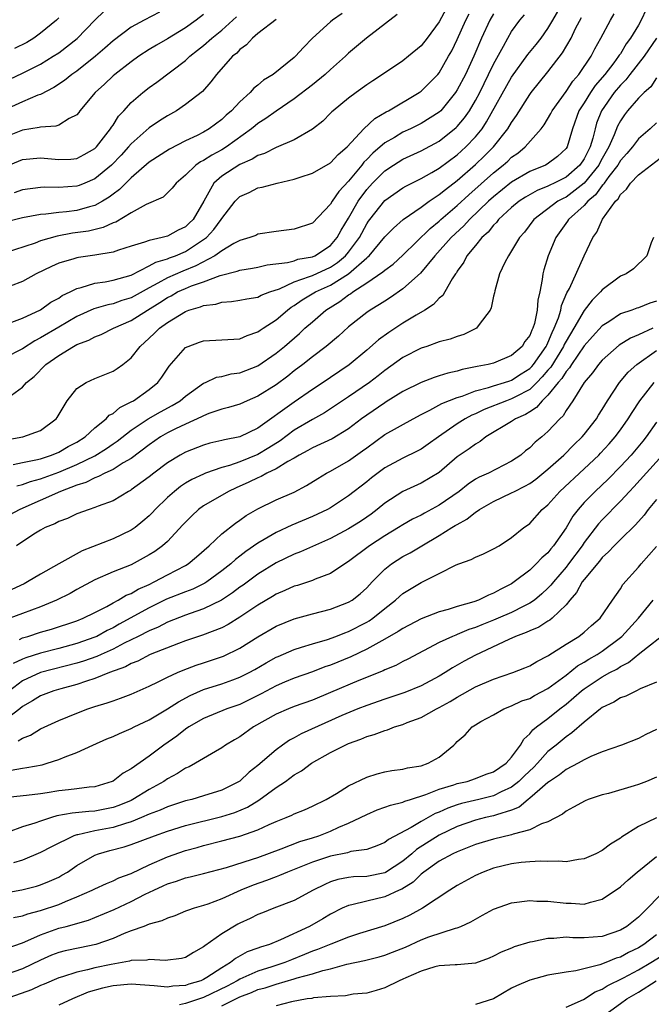
# Model space of a CAD drawing. Units: inches. Extents: x 2637000 to 2640000, y 1515000 to 1518000.
# Drawn here: x 2637777 to 2637846, y 1515108 to 1515217 of the extents above; entities that cross this region are included whole.
import ezdxf

# ---------------------------------------------------------------- set-up
doc = ezdxf.new("R2010")
doc.units = ezdxf.units.IN
doc.header["$MEASUREMENT"] = 0
doc.layers.add('LD26371515_2ft', color=93, linetype='Continuous')

msp = doc.modelspace()

# ---------------------------------------------------------------- linework, layer by layer
at = {"layer": 'LD26371515_2ft'}
for points, elevation in [([(2637775, 1515170.63), (2637777.05, 1515171), (2637779, 1515171.72), (2637780.71, 1515173), (2637780.84, 1515173.16), (2637781.92, 1515175), (2637783, 1515176.34), (2637784.02, 1515177), (2637785, 1515177.45), (2637786.11, 1515177.89), (2637787, 1515178.26), (2637787.46, 1515178.54), (2637788.08, 1515179), (2637789, 1515179.73), (2637789.99, 1515181), (2637791, 1515181.91), (2637791.56, 1515182.44), (2637792.11, 1515183), (2637793, 1515183.64), (2637795, 1515184.86), (2637795.37, 1515185), (2637796.65, 1515185.35), (2637797, 1515185.5), (2637798.34, 1515185.66), (2637799, 1515185.88), (2637800.07, 1515185.93), (2637801, 1515186.08), (2637801.76, 1515186.24), (2637803, 1515186.43), (2637803.36, 1515186.64), (2637804.29, 1515187), (2637805.36, 1515187.36), (2637807, 1515188.1), (2637808.69, 1515188.69), (2637809, 1515188.82), (2637811, 1515189.75), (2637811.76, 1515190.24), (2637812.66, 1515191), (2637813, 1515191.39), (2637814.19, 1515193), (2637815, 1515194.5), (2637815.2, 1515194.8), (2637815.35, 1515195), (2637817, 1515197.09), (2637819, 1515198.49), (2637819.32, 1515198.68), (2637821, 1515199.52), (2637822.18, 1515200.18), (2637823, 1515200.66), (2637825, 1515202.14), (2637825.95, 1515203), (2637827, 1515204.11), (2637827.73, 1515205), (2637828.24, 1515205.76), (2637831, 1515210.69), (2637832.8, 1515213.2), (2637833.7, 1515214.3), (2637834.25, 1515215), (2637835, 1515216.06), (2637835.56, 1515217), (2637837, 1515219.56)], 8870), ([(2637774.18, 1515209.82), (2637777, 1515211.15), (2637779, 1515212.15), (2637780.4, 1515213), (2637781, 1515213.39), (2637783.04, 1515214.96), (2637785, 1515216.97), (2637786.03, 1515217.97)], 8892), ([(2637845.83, 1515218.17), (2637845.31, 1515217), (2637845, 1515216.45), (2637844.12, 1515215), (2637843.64, 1515214.36), (2637843, 1515213.29), (2637842.88, 1515213.12), (2637842.81, 1515213), (2637842.27, 1515212.27), (2637841.3, 1515211), (2637840.23, 1515209.77), (2637839.69, 1515209), (2637839, 1515207.88), (2637838.43, 1515207), (2637837.71, 1515205), (2637837.11, 1515203), (2637837, 1515202.83), (2637836.06, 1515201.94), (2637834.91, 1515201.09), (2637834.74, 1515201), (2637833, 1515200.3), (2637831, 1515199.12), (2637829, 1515197.51), (2637828.44, 1515197), (2637826.36, 1515195), (2637825.71, 1515194.29), (2637824.33, 1515193), (2637822.52, 1515191), (2637820.92, 1515189.08), (2637819, 1515187.36), (2637817.61, 1515186.39), (2637817, 1515186), (2637816.4, 1515185.6), (2637815.39, 1515185), (2637815, 1515184.73), (2637813, 1515183.14), (2637811.87, 1515182.13), (2637810.52, 1515181), (2637809, 1515179.84), (2637807.95, 1515179), (2637807, 1515178.28), (2637806.29, 1515177.71), (2637805, 1515176.77), (2637803, 1515175.5), (2637801.81, 1515175), (2637801, 1515174.63), (2637799.75, 1515174.25), (2637799, 1515174.06), (2637797.58, 1515173.58), (2637797, 1515173.35), (2637796.78, 1515173.22), (2637795, 1515172.42), (2637793.89, 1515171.89), (2637793, 1515171.44), (2637792.24, 1515171), (2637791, 1515170.13), (2637789, 1515168.62), (2637788.13, 1515168.13), (2637787, 1515167.42), (2637786.08, 1515167), (2637785.38, 1515166.62), (2637785, 1515166.5), (2637784.01, 1515165.99), (2637783, 1515165.69), (2637781.2, 1515165), (2637776.72, 1515163), (2637775, 1515162.06)], 8864), ([(2637823.76, 1515218.24), (2637823, 1515216.8), (2637821.66, 1515215), (2637821, 1515214.15), (2637819.63, 1515213), (2637819, 1515212.51), (2637816.76, 1515211), (2637815.69, 1515210.31), (2637815, 1515209.84), (2637813.83, 1515209), (2637813, 1515208.38), (2637811.29, 1515207), (2637811.14, 1515206.86), (2637811, 1515206.71), (2637810.14, 1515205.86), (2637809, 1515204.96), (2637807, 1515203.8), (2637805, 1515202.95), (2637803.71, 1515202.29), (2637803, 1515202.07), (2637802.35, 1515201.65), (2637801, 1515201.07), (2637799, 1515199.77), (2637798.13, 1515199), (2637797.03, 1515197.03), (2637795.83, 1515195), (2637795.42, 1515194.58), (2637795, 1515194.18), (2637794.19, 1515193.81), (2637793, 1515193.15), (2637792.43, 1515193), (2637791, 1515192.69), (2637790.49, 1515192.49), (2637789, 1515192.06), (2637787.6, 1515191.6), (2637787, 1515191.39), (2637785, 1515191.06), (2637783.19, 1515190.81), (2637783, 1515190.78), (2637782.66, 1515190.66), (2637781, 1515190.16), (2637780.19, 1515189.81), (2637778.51, 1515189), (2637777, 1515188.16), (2637775.64, 1515187.64)], 8878), ([(2637792.14, 1515217.86), (2637790.43, 1515217), (2637789, 1515216.23), (2637787, 1515214.72), (2637786.1, 1515213.9), (2637785.06, 1515213), (2637783, 1515211.37), (2637782.46, 1515211), (2637781.66, 1515210.34), (2637780.46, 1515209.54), (2637779, 1515208.8), (2637778.7, 1515208.7), (2637777, 1515207.96), (2637775, 1515207.05)], 8890), ([(2637812.28, 1515217.72), (2637811.24, 1515217), (2637811, 1515216.79), (2637809.03, 1515215), (2637808.01, 1515213.99), (2637807.13, 1515213), (2637807, 1515212.88), (2637804.67, 1515211), (2637803.62, 1515210.38), (2637803, 1515209.83), (2637802.53, 1515209.47), (2637802.13, 1515209), (2637801, 1515207.99), (2637800.09, 1515207), (2637799.5, 1515206.5), (2637799, 1515206.02), (2637797.62, 1515205), (2637797, 1515204.64), (2637796.27, 1515204.27), (2637795, 1515203.67), (2637793.24, 1515202.76), (2637791, 1515201.32), (2637789, 1515199.59), (2637787.71, 1515198.29), (2637787, 1515197.79), (2637786.56, 1515197.44), (2637785.82, 1515197), (2637785, 1515196.55), (2637784.41, 1515196.41), (2637783, 1515196), (2637781.85, 1515195.85), (2637781, 1515195.77), (2637779.57, 1515195.57), (2637779, 1515195.54), (2637777, 1515195.18), (2637775, 1515194.65)], 8882), ([(2637829, 1515217.69), (2637828.58, 1515217), (2637827.66, 1515215), (2637826.81, 1515213), (2637825.89, 1515211), (2637825, 1515209.29), (2637824.81, 1515209), (2637823.17, 1515207), (2637823, 1515206.83), (2637821, 1515205.58), (2637819.83, 1515205), (2637819, 1515204.62), (2637818.05, 1515204.05), (2637817, 1515203.45), (2637815.68, 1515202.32), (2637815, 1515201.61), (2637814.69, 1515201.31), (2637814.46, 1515201), (2637813, 1515199.22), (2637811.91, 1515198.09), (2637811.19, 1515197), (2637811, 1515196.67), (2637809, 1515194.58), (2637807, 1515193.92), (2637805, 1515193.68), (2637803, 1515193.37), (2637802.76, 1515193.24), (2637802.11, 1515193), (2637801, 1515192.69), (2637800.35, 1515192.35), (2637799, 1515191.55), (2637798.25, 1515191), (2637796.13, 1515189.87), (2637794.69, 1515189.31), (2637793, 1515188.56), (2637791.96, 1515187.96), (2637791, 1515187.46), (2637789, 1515186.34), (2637787.96, 1515186.04), (2637787, 1515185.69), (2637786.42, 1515185.58), (2637784.87, 1515185.13), (2637783, 1515184.28), (2637781, 1515183.13), (2637779, 1515181.92), (2637778.38, 1515181.62), (2637777, 1515180.71), (2637775, 1515179.71)], 8874), ([(2637818.38, 1515217.62), (2637814.99, 1515215), (2637813, 1515213.33), (2637812.66, 1515213), (2637811, 1515211.54), (2637810.43, 1515211), (2637809, 1515209.86), (2637807, 1515208.3), (2637805, 1515206.96), (2637803.86, 1515206.14), (2637803, 1515205.6), (2637802.67, 1515205.33), (2637802.29, 1515205), (2637799.51, 1515203), (2637799, 1515202.69), (2637797.89, 1515202.11), (2637797, 1515201.52), (2637796.64, 1515201.36), (2637796.14, 1515201), (2637795, 1515199.87), (2637793.95, 1515199), (2637793.54, 1515198.46), (2637792.53, 1515197.47), (2637790.66, 1515196.66), (2637789, 1515195.73), (2637787.29, 1515194.71), (2637787, 1515194.61), (2637785.9, 1515194.1), (2637784.28, 1515193.72), (2637782.53, 1515193.47), (2637780.84, 1515193.16), (2637779, 1515192.63), (2637778.4, 1515192.4), (2637775, 1515191.29)], 8880), ([(2637797, 1515217.61), (2637796.18, 1515217), (2637795, 1515216.15), (2637793, 1515214.93), (2637791.78, 1515214.22), (2637791, 1515213.74), (2637789.86, 1515213), (2637789, 1515212.39), (2637787.2, 1515211), (2637787, 1515210.83), (2637786.07, 1515209.93), (2637785.02, 1515209), (2637783.35, 1515207), (2637783.21, 1515206.79), (2637783, 1515206.56), (2637782.14, 1515206.14), (2637781, 1515205.42), (2637780.7, 1515205.3), (2637779, 1515205.2), (2637778.85, 1515205.15), (2637777, 1515204.86), (2637775, 1515204.06)], 8888), ([(2637775, 1515175.02), (2637777, 1515176.49), (2637777.43, 1515177), (2637778.31, 1515177.69), (2637779.58, 1515179), (2637781, 1515180), (2637782.64, 1515181), (2637783, 1515181.19), (2637784.33, 1515181.67), (2637785, 1515182.04), (2637785.69, 1515182.31), (2637787.06, 1515183), (2637789, 1515183.84), (2637790.81, 1515185), (2637792.17, 1515185.83), (2637793, 1515186.39), (2637793.41, 1515186.59), (2637794.13, 1515187), (2637795, 1515187.39), (2637795.67, 1515187.67), (2637797, 1515188.12), (2637798.83, 1515188.83), (2637800.71, 1515189.29), (2637801, 1515189.42), (2637802.38, 1515189.62), (2637803, 1515189.74), (2637804.02, 1515189.98), (2637806.24, 1515190.24), (2637807, 1515190.45), (2637807.4, 1515190.6), (2637809, 1515190.88), (2637809.26, 1515191), (2637811, 1515192.14), (2637811.75, 1515193), (2637812.18, 1515193.82), (2637813, 1515195.13), (2637814.05, 1515197), (2637815, 1515198.3), (2637815.64, 1515199), (2637817, 1515200.36), (2637817.96, 1515201), (2637819, 1515201.66), (2637821, 1515202.57), (2637823, 1515203.63), (2637824.88, 1515205.13), (2637825, 1515205.25), (2637825.79, 1515206.21), (2637826.34, 1515207), (2637827, 1515208.12), (2637827.47, 1515209), (2637828.46, 1515211), (2637829, 1515212.13), (2637830.11, 1515214.11), (2637830.58, 1515215), (2637831, 1515215.72), (2637831.91, 1515217), (2637832.41, 1515217.59)], 8872), ([(2637775, 1515200.77), (2637777, 1515201.6), (2637779, 1515201.8), (2637781, 1515201.6), (2637782.34, 1515201.66), (2637783, 1515201.72), (2637783.83, 1515202.17), (2637785, 1515202.83), (2637785.17, 1515203), (2637786.72, 1515205), (2637786.82, 1515205.18), (2637787, 1515205.42), (2637787.61, 1515206.39), (2637788.19, 1515207), (2637789, 1515207.89), (2637790.27, 1515209), (2637791, 1515209.57), (2637791.84, 1515210.16), (2637795, 1515212.55), (2637795.48, 1515213), (2637796.34, 1515213.66), (2637797, 1515214.18), (2637797.91, 1515215), (2637799, 1515215.89), (2637800.63, 1515217.37)], 8886), ([(2637775.54, 1515183.54), (2637777, 1515184.09), (2637779, 1515185.04), (2637780.14, 1515185.86), (2637781, 1515186.32), (2637781.4, 1515186.6), (2637782.26, 1515187), (2637783, 1515187.39), (2637783.49, 1515187.49), (2637785, 1515187.97), (2637786.12, 1515188.12), (2637787, 1515188.29), (2637789, 1515188.87), (2637791, 1515189.87), (2637791.72, 1515190.28), (2637793, 1515190.66), (2637793.24, 1515190.76), (2637793.9, 1515191), (2637795, 1515191.47), (2637797, 1515192.77), (2637797.3, 1515193), (2637798.12, 1515193.88), (2637798.94, 1515195), (2637799, 1515195.12), (2637800.48, 1515197), (2637800.72, 1515197.28), (2637801, 1515197.52), (2637802.02, 1515197.98), (2637803, 1515198.47), (2637803.45, 1515198.55), (2637805.11, 1515199), (2637807, 1515199.43), (2637807.66, 1515199.66), (2637809, 1515200.1), (2637811, 1515201.24), (2637811.85, 1515202.15), (2637812.84, 1515203), (2637814.68, 1515205), (2637815.88, 1515206.12), (2637817.13, 1515206.87), (2637817.39, 1515207), (2637820.78, 1515209), (2637821, 1515209.16), (2637821.94, 1515210.06), (2637822.84, 1515211), (2637823, 1515211.19), (2637824.04, 1515213), (2637824.38, 1515213.62), (2637825, 1515214.87), (2637825.95, 1515217), (2637826.3, 1515217.7)], 8876), ([(2637775.96, 1515167.96), (2637777, 1515168.2), (2637778.47, 1515168.47), (2637779, 1515168.6), (2637780.21, 1515169), (2637781, 1515169.33), (2637782.06, 1515169.94), (2637783, 1515170.43), (2637783.93, 1515171), (2637785, 1515172), (2637786.24, 1515173), (2637786.59, 1515173.41), (2637787, 1515173.6), (2637787.74, 1515174.26), (2637789, 1515174.86), (2637789.25, 1515175), (2637791, 1515176.23), (2637791.96, 1515177), (2637792.4, 1515177.6), (2637793.2, 1515178.8), (2637795, 1515180.87), (2637795.28, 1515181), (2637796.54, 1515181.46), (2637797, 1515181.61), (2637799, 1515181.7), (2637801, 1515181.83), (2637801.81, 1515182.19), (2637803, 1515182.6), (2637803.23, 1515182.77), (2637803.57, 1515183), (2637805, 1515183.94), (2637806.24, 1515185), (2637806.67, 1515185.33), (2637807, 1515185.51), (2637807.88, 1515186.12), (2637809.35, 1515187), (2637811, 1515187.76), (2637812.99, 1515189.01), (2637815, 1515190.78), (2637815.13, 1515190.87), (2637815.26, 1515191), (2637817, 1515193.08), (2637817.95, 1515194.05), (2637819.02, 1515194.98), (2637821, 1515196.35), (2637821.89, 1515197), (2637823, 1515197.74), (2637823.68, 1515198.32), (2637825, 1515199.31), (2637827, 1515201.05), (2637827.99, 1515202.01), (2637828.98, 1515203), (2637830.58, 1515205), (2637831, 1515205.71), (2637831.54, 1515206.46), (2637833, 1515208.78), (2637833.16, 1515209), (2637835, 1515211.3), (2637836.63, 1515213.37), (2637837.55, 1515215), (2637838.06, 1515216.06), (2637838.71, 1515217.29)], 8868), ([(2637805, 1515217.06), (2637803, 1515215.51), (2637802.41, 1515215), (2637801.73, 1515214.27), (2637801, 1515213.74), (2637800.65, 1515213.35), (2637800.2, 1515213), (2637798.41, 1515211), (2637797.81, 1515210.19), (2637796.87, 1515209.13), (2637795, 1515207.68), (2637793.99, 1515207), (2637793, 1515206.45), (2637792.12, 1515205.88), (2637791, 1515205.1), (2637789, 1515203.35), (2637788.71, 1515203), (2637787.89, 1515202.11), (2637786.82, 1515201), (2637785, 1515199.47), (2637783.9, 1515199), (2637783.26, 1515198.74), (2637783, 1515198.66), (2637781, 1515198.52), (2637779.44, 1515198.56), (2637779, 1515198.54), (2637777, 1515198.26), (2637776.07, 1515197.93)], 8884), ([(2637781, 1515217.25), (2637780.76, 1515217), (2637779, 1515215.55), (2637778.25, 1515215), (2637777.47, 1515214.53), (2637776.14, 1515213.86)], 8894), ([(2637776.38, 1515165.62), (2637777, 1515165.76), (2637777.9, 1515166.1), (2637779, 1515166.37), (2637781, 1515167.11), (2637783, 1515167.97), (2637785, 1515168.93), (2637786.28, 1515169.72), (2637787, 1515170.23), (2637787.47, 1515170.53), (2637789, 1515171.74), (2637790.87, 1515173), (2637792.22, 1515173.78), (2637793.53, 1515174.47), (2637794.4, 1515175), (2637795, 1515175.51), (2637797, 1515176.93), (2637797.19, 1515177), (2637798.42, 1515177.58), (2637799, 1515177.67), (2637800.05, 1515177.95), (2637801, 1515178.06), (2637801.66, 1515178.34), (2637803, 1515178.84), (2637805, 1515180.24), (2637805.92, 1515181), (2637807.57, 1515182.43), (2637808.18, 1515183), (2637809, 1515183.72), (2637810.49, 1515185), (2637812.05, 1515185.95), (2637813, 1515186.68), (2637813.2, 1515186.8), (2637813.47, 1515187), (2637815, 1515187.99), (2637816.79, 1515189.21), (2637817, 1515189.42), (2637817.92, 1515190.08), (2637819, 1515191.06), (2637821.99, 1515194.01), (2637823, 1515194.81), (2637823.2, 1515195), (2637825, 1515196.55), (2637826.27, 1515197.73), (2637829, 1515200.16), (2637830.06, 1515201), (2637830.56, 1515201.44), (2637831, 1515201.87), (2637831.67, 1515202.33), (2637832.48, 1515203), (2637834.25, 1515205), (2637834.57, 1515205.43), (2637835.32, 1515206.68), (2637835.47, 1515207), (2637837, 1515209.12), (2637837.74, 1515210.26), (2637838.41, 1515211), (2637839.77, 1515213), (2637840.17, 1515213.83), (2637840.86, 1515215), (2637841.91, 1515217), (2637842.3, 1515217.7)], 8866), ([(2637846.97, 1515215), (2637845.61, 1515213), (2637844.04, 1515211), (2637843.6, 1515210.4), (2637843, 1515209.83), (2637842.3, 1515209), (2637840.9, 1515207), (2637840.38, 1515205.62), (2637840.2, 1515205), (2637839.96, 1515203.96), (2637839.66, 1515203), (2637839.43, 1515202.57), (2637839, 1515201.69), (2637838.54, 1515201), (2637837, 1515199.66), (2637835.7, 1515199), (2637835.22, 1515198.78), (2637835, 1515198.66), (2637833.81, 1515198.19), (2637832.53, 1515197.47), (2637831.82, 1515197), (2637831, 1515196.33), (2637829.56, 1515195), (2637829.32, 1515194.68), (2637829, 1515194.38), (2637828.39, 1515193.61), (2637827.71, 1515193), (2637827, 1515192.11), (2637826.07, 1515191), (2637825.72, 1515190.28), (2637825, 1515189.28), (2637824.9, 1515189.1), (2637824.81, 1515189), (2637824.44, 1515188.44), (2637823.64, 1515187), (2637823.4, 1515186.6), (2637823, 1515186.3), (2637822.39, 1515185.61), (2637821.4, 1515185), (2637820.45, 1515184.45), (2637819, 1515183.55), (2637817.46, 1515182.54), (2637816.29, 1515181.71), (2637815, 1515180.59), (2637813.05, 1515178.95), (2637811, 1515177.57), (2637810.18, 1515177), (2637809, 1515176.22), (2637807, 1515174.84), (2637803, 1515171.97), (2637801, 1515171.01), (2637799.3, 1515170.7), (2637799, 1515170.61), (2637797.69, 1515170.31), (2637797, 1515170.11), (2637795, 1515169.33), (2637794.41, 1515169), (2637793, 1515168.14), (2637791.49, 1515167), (2637791, 1515166.6), (2637789, 1515165.15), (2637788.91, 1515165.09), (2637788.7, 1515165), (2637787, 1515163.97), (2637785.35, 1515163.35), (2637785, 1515163.2), (2637784.37, 1515163), (2637783, 1515162.51), (2637781.98, 1515162.02), (2637781, 1515161.68), (2637780.57, 1515161.43), (2637779.51, 1515161), (2637779, 1515160.72), (2637778.26, 1515160.26), (2637776.34, 1515159)], 8862), ([(2637847, 1515210.61), (2637846.36, 1515209.64), (2637845.62, 1515209), (2637845, 1515208.39), (2637843.8, 1515207), (2637843.45, 1515206.55), (2637843, 1515205.89), (2637842.69, 1515205.31), (2637842.33, 1515204.33), (2637841.74, 1515203), (2637841, 1515201.73), (2637840.74, 1515201.26), (2637840.62, 1515201), (2637839.01, 1515198.99), (2637837, 1515197.47), (2637836.68, 1515197.32), (2637836.1, 1515197), (2637833.43, 1515195), (2637832.4, 1515193.6), (2637831.86, 1515193), (2637831, 1515191.54), (2637830.64, 1515191), (2637830.24, 1515190.24), (2637829.67, 1515189), (2637829.13, 1515187.13), (2637829.09, 1515186.91), (2637829, 1515186.54), (2637828.75, 1515185.25), (2637828.64, 1515185), (2637827.42, 1515183.42), (2637827.13, 1515183), (2637827.05, 1515182.95), (2637825.71, 1515182.29), (2637825, 1515182.09), (2637824.21, 1515181.79), (2637823, 1515181.48), (2637821.63, 1515181), (2637821, 1515180.8), (2637819, 1515179.78), (2637817, 1515178.34), (2637816.27, 1515177.73), (2637815.32, 1515177), (2637813, 1515175.42), (2637810.33, 1515173.67), (2637809, 1515172.93), (2637807, 1515171.74), (2637805.43, 1515170.57), (2637804.21, 1515169.79), (2637803, 1515169.07), (2637801, 1515168.27), (2637799.87, 1515167.87), (2637799, 1515167.63), (2637797.21, 1515167), (2637797, 1515166.91), (2637795.7, 1515166.3), (2637795, 1515165.89), (2637794.46, 1515165.54), (2637793.77, 1515165), (2637793, 1515164.31), (2637791.66, 1515163), (2637791.35, 1515162.65), (2637791, 1515162.31), (2637790.3, 1515161.7), (2637789.43, 1515161), (2637789, 1515160.7), (2637787, 1515159.76), (2637783.58, 1515158.42), (2637781, 1515156.99), (2637779, 1515155.85), (2637777.57, 1515155), (2637777.19, 1515154.81), (2637775.82, 1515154.18)], 8860), ([(2637847, 1515205.66), (2637846.29, 1515205), (2637845, 1515203.88), (2637844.34, 1515203), (2637843.72, 1515202.28), (2637843, 1515201.5), (2637842.71, 1515201), (2637841.74, 1515199.74), (2637841.2, 1515199), (2637841.13, 1515198.87), (2637841, 1515198.75), (2637840.27, 1515197.73), (2637839.39, 1515197), (2637839, 1515196.54), (2637837.29, 1515195), (2637837.18, 1515194.82), (2637835.89, 1515193), (2637835.03, 1515190.97), (2637834.55, 1515189.45), (2637834.43, 1515189), (2637834.38, 1515188.38), (2637834.12, 1515187), (2637833.9, 1515186.1), (2637833.83, 1515185), (2637833.51, 1515183.51), (2637833.34, 1515183), (2637833.22, 1515182.78), (2637833, 1515182.19), (2637832.47, 1515181.53), (2637832.16, 1515181), (2637831, 1515179.99), (2637829, 1515179.16), (2637828.39, 1515179), (2637827.21, 1515178.79), (2637827, 1515178.72), (2637825.55, 1515178.45), (2637825, 1515178.26), (2637823.96, 1515178.04), (2637823, 1515177.73), (2637822.43, 1515177.57), (2637821, 1515177.02), (2637819, 1515176.02), (2637817.14, 1515174.86), (2637817, 1515174.78), (2637815, 1515173.42), (2637814.42, 1515173), (2637813, 1515171.91), (2637811.19, 1515170.81), (2637809, 1515169.79), (2637808.51, 1515169.49), (2637807.55, 1515169), (2637807, 1515168.67), (2637806.29, 1515168.29), (2637805, 1515167.48), (2637803.99, 1515167), (2637803.36, 1515166.64), (2637803, 1515166.5), (2637802, 1515166), (2637800.6, 1515165.4), (2637799.73, 1515165), (2637797, 1515163.4), (2637796.44, 1515163), (2637795.69, 1515162.31), (2637795, 1515161.61), (2637794.72, 1515161.29), (2637793, 1515159.48), (2637792.47, 1515159), (2637791.62, 1515158.38), (2637791, 1515157.98), (2637789, 1515156.91), (2637787, 1515156.13), (2637785, 1515155.24), (2637783, 1515154.17), (2637782.26, 1515153.74), (2637780.77, 1515153), (2637779, 1515152.26), (2637777, 1515151.51), (2637775.6, 1515151)], 8858), ([(2637776.67, 1515148.67), (2637777, 1515148.83), (2637777.58, 1515149), (2637779, 1515149.47), (2637780.19, 1515149.81), (2637783, 1515150.72), (2637783.71, 1515151), (2637785, 1515151.63), (2637786.3, 1515152.3), (2637787, 1515152.7), (2637787.58, 1515153), (2637788.46, 1515153.54), (2637789, 1515153.74), (2637789.79, 1515154.21), (2637791, 1515154.74), (2637791.54, 1515155), (2637793, 1515155.79), (2637795, 1515156.81), (2637795.31, 1515157), (2637796.23, 1515157.77), (2637797.6, 1515159), (2637799, 1515160.33), (2637800.5, 1515161.5), (2637801, 1515161.83), (2637801.68, 1515162.32), (2637803, 1515163.07), (2637805, 1515164.05), (2637807, 1515164.92), (2637808.37, 1515165.63), (2637809.59, 1515166.41), (2637810.56, 1515167), (2637811, 1515167.23), (2637813, 1515168.37), (2637814.54, 1515169.46), (2637815, 1515169.81), (2637817, 1515171.26), (2637820.12, 1515173), (2637821, 1515173.48), (2637821.96, 1515173.96), (2637823.29, 1515174.71), (2637825, 1515175.37), (2637825.52, 1515175.52), (2637827, 1515176.08), (2637828.46, 1515176.46), (2637829, 1515176.65), (2637830.2, 1515177), (2637830.79, 1515177.21), (2637831, 1515177.26), (2637832.05, 1515177.95), (2637833, 1515178.56), (2637833.22, 1515178.78), (2637833.4, 1515179), (2637834.82, 1515181), (2637834.87, 1515181.13), (2637835, 1515181.38), (2637835.47, 1515182.53), (2637835.71, 1515183), (2637836.16, 1515184.16), (2637836.41, 1515185), (2637836.49, 1515185.51), (2637837.1, 1515186.9), (2637837.37, 1515187.37), (2637839, 1515190.97), (2637839.95, 1515193), (2637840.4, 1515193.6), (2637841.04, 1515195.04), (2637842.45, 1515197), (2637842.74, 1515197.26), (2637843, 1515197.74), (2637843.67, 1515198.33), (2637844.11, 1515199), (2637845, 1515199.91), (2637847.87, 1515202.13)], 8856), ([(2637846.66, 1515193), (2637846.41, 1515192.41), (2637845.93, 1515191), (2637844.46, 1515189.54), (2637843.64, 1515189), (2637843, 1515188.74), (2637841, 1515187.25), (2637840.8, 1515187), (2637839.9, 1515186.1), (2637839, 1515184.96), (2637837.87, 1515183), (2637837, 1515181.56), (2637836.81, 1515181.19), (2637836.73, 1515181), (2637835.31, 1515178.69), (2637835, 1515178.36), (2637834.38, 1515177.62), (2637833.78, 1515177), (2637833, 1515176.25), (2637831.43, 1515175.43), (2637831, 1515175.19), (2637830.42, 1515175), (2637827.97, 1515174.03), (2637827, 1515173.56), (2637826.6, 1515173.4), (2637825.86, 1515173), (2637825, 1515172.45), (2637822.91, 1515171), (2637821.8, 1515170.2), (2637821, 1515169.64), (2637820.58, 1515169.42), (2637819, 1515168.66), (2637817, 1515167.58), (2637815.52, 1515166.48), (2637815, 1515166.05), (2637813, 1515164.5), (2637811, 1515163.19), (2637810.66, 1515163), (2637809, 1515162.21), (2637806.74, 1515161.26), (2637805, 1515160.47), (2637803.68, 1515159.68), (2637803, 1515159.3), (2637801.64, 1515158.36), (2637801, 1515157.85), (2637800.51, 1515157.49), (2637799.99, 1515157), (2637799, 1515156.22), (2637797.35, 1515155), (2637797.14, 1515154.86), (2637795.79, 1515154.21), (2637795, 1515153.92), (2637792.91, 1515153.09), (2637791, 1515152.14), (2637787.67, 1515150.33), (2637787, 1515149.95), (2637786.36, 1515149.64), (2637785.21, 1515149), (2637785, 1515148.9), (2637783, 1515148.21), (2637781, 1515147.67), (2637779, 1515147.16), (2637777.37, 1515146.63), (2637777, 1515146.48), (2637775.99, 1515146.01)], 8854), ([(2637847, 1515185.99), (2637846.24, 1515185.76), (2637845, 1515185.25), (2637844.8, 1515185.2), (2637844.27, 1515185), (2637843, 1515184.58), (2637841.71, 1515183.71), (2637841, 1515183.26), (2637839.92, 1515182.08), (2637839, 1515181.04), (2637837.59, 1515179), (2637837.38, 1515178.62), (2637837, 1515178.24), (2637836.54, 1515177.46), (2637836.12, 1515177), (2637835, 1515175.61), (2637834.36, 1515175), (2637833.76, 1515174.24), (2637833, 1515173.79), (2637832.52, 1515173.48), (2637831.42, 1515173), (2637831, 1515172.71), (2637828.16, 1515171), (2637827.51, 1515170.49), (2637827, 1515170.22), (2637826.31, 1515169.69), (2637825, 1515168.79), (2637823, 1515167.09), (2637821, 1515165.89), (2637819, 1515165), (2637817, 1515163.7), (2637816.15, 1515163), (2637815.5, 1515162.5), (2637815, 1515162.16), (2637814.31, 1515161.69), (2637813, 1515160.87), (2637811, 1515159.81), (2637807.68, 1515158.32), (2637807, 1515158.07), (2637805, 1515157.12), (2637803, 1515155.86), (2637801.35, 1515154.65), (2637801, 1515154.41), (2637800.2, 1515153.8), (2637798.99, 1515153.01), (2637797, 1515152.02), (2637795.53, 1515151.53), (2637795, 1515151.33), (2637793, 1515150.55), (2637791.98, 1515150.02), (2637791, 1515149.61), (2637789.79, 1515149), (2637788.24, 1515148.24), (2637787, 1515147.59), (2637785.68, 1515147), (2637785.22, 1515146.78), (2637783.75, 1515146.25), (2637783, 1515146.03), (2637778.98, 1515145.02), (2637777, 1515144.1), (2637775.56, 1515143)], 8852), ([(2637846.6, 1515183), (2637845, 1515182.26), (2637844.11, 1515181.89), (2637842.87, 1515181.13), (2637841, 1515179.47), (2637840.59, 1515179), (2637839.93, 1515178.07), (2637839.02, 1515177), (2637837.74, 1515175), (2637837, 1515173.91), (2637836.67, 1515173.33), (2637836.3, 1515173), (2637835, 1515171.59), (2637834.32, 1515171), (2637833.58, 1515170.42), (2637833, 1515169.81), (2637832.54, 1515169.46), (2637832.01, 1515169), (2637831, 1515168.32), (2637828.43, 1515167), (2637827.43, 1515166.57), (2637827, 1515166.33), (2637826.2, 1515165.8), (2637825.2, 1515165), (2637823, 1515163.46), (2637821.39, 1515162.61), (2637821, 1515162.38), (2637820.06, 1515161.94), (2637819, 1515161.31), (2637818.52, 1515161), (2637817, 1515160.09), (2637815.3, 1515159), (2637813, 1515157.26), (2637812.59, 1515157), (2637811, 1515155.94), (2637809.3, 1515155.3), (2637809, 1515155.16), (2637807.37, 1515154.63), (2637807, 1515154.53), (2637805.95, 1515154.05), (2637805, 1515153.66), (2637804.6, 1515153.4), (2637803, 1515152.46), (2637801, 1515151.1), (2637799.7, 1515150.3), (2637799, 1515149.94), (2637796.88, 1515149.13), (2637795, 1515148.5), (2637794.23, 1515148.23), (2637791.08, 1515147), (2637789.72, 1515146.28), (2637789, 1515146), (2637788.37, 1515145.63), (2637786.61, 1515145), (2637785, 1515144.34), (2637784.06, 1515144.06), (2637783, 1515143.69), (2637781.22, 1515143.22), (2637780.46, 1515143), (2637779, 1515142.44), (2637778.12, 1515141.88), (2637777, 1515141.25), (2637776.7, 1515141), (2637775, 1515139.68)], 8850), ([(2637776.54, 1515137.46), (2637777, 1515137.78), (2637777.9, 1515138.1), (2637779, 1515138.78), (2637781, 1515139.72), (2637783, 1515140.54), (2637784.23, 1515141), (2637785, 1515141.25), (2637786.35, 1515141.65), (2637787, 1515141.9), (2637787.83, 1515142.17), (2637789, 1515142.63), (2637791, 1515143.51), (2637791.97, 1515143.97), (2637793, 1515144.49), (2637794.13, 1515145), (2637794.74, 1515145.26), (2637796.19, 1515145.81), (2637797, 1515146.07), (2637799.18, 1515146.82), (2637801, 1515147.69), (2637803, 1515148.96), (2637805, 1515150.14), (2637807, 1515150.95), (2637809, 1515151.49), (2637811, 1515152), (2637813, 1515152.76), (2637813.39, 1515153), (2637814.29, 1515153.71), (2637815, 1515154.36), (2637815.61, 1515155), (2637817, 1515156.42), (2637817.74, 1515157), (2637819, 1515157.8), (2637819.78, 1515158.22), (2637821.08, 1515159), (2637823, 1515160.12), (2637824.4, 1515161), (2637824.78, 1515161.22), (2637825, 1515161.36), (2637826.07, 1515161.93), (2637827, 1515162.7), (2637827.2, 1515162.8), (2637827.44, 1515163), (2637829, 1515163.89), (2637831, 1515164.82), (2637831.33, 1515165), (2637832.44, 1515165.56), (2637833, 1515165.88), (2637833.66, 1515166.34), (2637835, 1515167.44), (2637836.76, 1515169), (2637837.87, 1515170.13), (2637838.78, 1515171), (2637839, 1515171.26), (2637840.35, 1515173), (2637840.59, 1515173.41), (2637841, 1515174.02), (2637841.59, 1515175), (2637842.89, 1515177), (2637843.86, 1515178.14), (2637844.82, 1515179), (2637847, 1515180.54)], 8848), ([(2637775.77, 1515134.23), (2637777, 1515134.47), (2637777.48, 1515134.52), (2637779.16, 1515134.84), (2637779.74, 1515135), (2637781, 1515135.4), (2637781.71, 1515135.71), (2637783, 1515136.18), (2637784.78, 1515137), (2637786.32, 1515137.68), (2637787, 1515137.96), (2637787.7, 1515138.3), (2637789, 1515138.82), (2637789.33, 1515139), (2637791, 1515139.79), (2637793, 1515140.99), (2637794.21, 1515141.79), (2637795.53, 1515142.47), (2637797, 1515143.12), (2637799, 1515143.77), (2637800.22, 1515144.22), (2637801, 1515144.48), (2637802.03, 1515145), (2637802.66, 1515145.34), (2637803.92, 1515146.08), (2637805, 1515146.7), (2637805.21, 1515146.79), (2637807, 1515147.56), (2637807.79, 1515147.79), (2637809, 1515148.18), (2637810.66, 1515148.66), (2637811.6, 1515149), (2637812.6, 1515149.4), (2637813, 1515149.53), (2637815, 1515150.56), (2637815.28, 1515150.72), (2637815.68, 1515151), (2637817, 1515152.06), (2637818.19, 1515153), (2637818.61, 1515153.39), (2637819, 1515153.73), (2637821, 1515154.96), (2637823, 1515155.94), (2637824.88, 1515156.88), (2637825.18, 1515157), (2637826.53, 1515157.47), (2637827, 1515157.74), (2637827.88, 1515158.12), (2637829, 1515158.65), (2637829.62, 1515159), (2637831, 1515159.91), (2637832.33, 1515161), (2637832.73, 1515161.27), (2637833, 1515161.47), (2637834.38, 1515163), (2637835, 1515163.51), (2637836.32, 1515165), (2637839, 1515167.48), (2637840.61, 1515169), (2637840.8, 1515169.2), (2637841.76, 1515170.24), (2637842.44, 1515171), (2637843, 1515171.77), (2637843.86, 1515173), (2637844.29, 1515173.71), (2637845.15, 1515175), (2637846.74, 1515177)], 8846), ([(2637847, 1515172.62), (2637845.85, 1515171), (2637845.48, 1515170.52), (2637844.19, 1515169), (2637843, 1515167.74), (2637841.64, 1515166.36), (2637840.2, 1515165), (2637839, 1515163.76), (2637838.33, 1515163), (2637837.75, 1515162.25), (2637837, 1515160.98), (2637835.63, 1515159), (2637835.34, 1515158.66), (2637835, 1515158.23), (2637834.34, 1515157.66), (2637833.72, 1515157), (2637833, 1515156.32), (2637831.28, 1515155), (2637831, 1515154.81), (2637829.79, 1515154.21), (2637829, 1515153.75), (2637828.45, 1515153.55), (2637827.33, 1515153), (2637826.82, 1515152.82), (2637825, 1515152.31), (2637823.98, 1515151.98), (2637823, 1515151.72), (2637821, 1515150.93), (2637819, 1515149.88), (2637818.48, 1515149.52), (2637817, 1515148.68), (2637816.34, 1515148.34), (2637815, 1515147.57), (2637813.26, 1515146.74), (2637811, 1515145.82), (2637810.38, 1515145.62), (2637809, 1515145.09), (2637807, 1515144.38), (2637805.94, 1515143.94), (2637805, 1515143.54), (2637803.35, 1515142.65), (2637801, 1515141.49), (2637799.57, 1515141), (2637797, 1515139.93), (2637795.37, 1515139), (2637795, 1515138.76), (2637794.03, 1515137.97), (2637792.62, 1515137), (2637791, 1515135.79), (2637789, 1515134.39), (2637788.11, 1515133.89), (2637787, 1515133.04), (2637786.92, 1515133), (2637785, 1515132.41), (2637784.36, 1515132.36), (2637783, 1515132.17), (2637782.08, 1515132.08), (2637781, 1515131.94), (2637779.73, 1515131.73), (2637779, 1515131.62), (2637777.43, 1515131.43), (2637775, 1515131.18)], 8844), ([(2637847.65, 1515169), (2637844.49, 1515165.51), (2637843.99, 1515165), (2637843, 1515163.92), (2637841, 1515161.85), (2637840.59, 1515161.41), (2637839, 1515159.34), (2637838.78, 1515159), (2637837.28, 1515157), (2637837, 1515156.64), (2637835.6, 1515155), (2637835.34, 1515154.66), (2637835, 1515154.3), (2637834.32, 1515153.68), (2637833.51, 1515153), (2637833, 1515152.65), (2637832.33, 1515152.33), (2637831, 1515151.64), (2637829.52, 1515151), (2637829, 1515150.78), (2637827.72, 1515150.28), (2637827, 1515149.97), (2637826.26, 1515149.74), (2637825, 1515149.2), (2637824.85, 1515149.15), (2637824.48, 1515149), (2637823, 1515148.31), (2637819.53, 1515146.47), (2637819, 1515146.22), (2637818.21, 1515145.79), (2637817, 1515145.3), (2637816.8, 1515145.2), (2637814.13, 1515144.13), (2637811, 1515142.79), (2637809, 1515141.96), (2637807, 1515141.25), (2637806.35, 1515141), (2637805, 1515140.42), (2637802.5, 1515139), (2637801, 1515137.93), (2637800.4, 1515137.6), (2637799.42, 1515137), (2637799, 1515136.7), (2637798.31, 1515136.31), (2637796.09, 1515135), (2637795.39, 1515134.61), (2637795, 1515134.46), (2637794.12, 1515133.88), (2637793, 1515133.27), (2637792.62, 1515133), (2637791, 1515132.09), (2637789.2, 1515131), (2637789, 1515130.9), (2637787.65, 1515130.35), (2637787, 1515130.12), (2637785, 1515129.72), (2637784.32, 1515129.68), (2637782.49, 1515129.51), (2637780.81, 1515129.19), (2637780.2, 1515129), (2637779, 1515128.61), (2637778.38, 1515128.38), (2637777, 1515128), (2637775.41, 1515127.41)], 8842), ([(2637847, 1515164.09), (2637846.07, 1515163), (2637845.61, 1515162.39), (2637844.68, 1515161.32), (2637843, 1515159.7), (2637842.31, 1515159), (2637841.69, 1515158.31), (2637841, 1515157.7), (2637840.69, 1515157.31), (2637839, 1515155.27), (2637838.8, 1515155), (2637838.17, 1515153.83), (2637837.41, 1515153), (2637837, 1515152.48), (2637835.46, 1515151), (2637835.22, 1515150.78), (2637835, 1515150.66), (2637833.99, 1515150.01), (2637833, 1515149.61), (2637832.59, 1515149.41), (2637831.42, 1515149), (2637830.67, 1515148.67), (2637827, 1515146.93), (2637825.75, 1515146.25), (2637824.47, 1515145.53), (2637823.66, 1515145), (2637823, 1515144.6), (2637821, 1515143.54), (2637819.2, 1515142.8), (2637817, 1515142.08), (2637815, 1515141.39), (2637814.01, 1515141), (2637812.25, 1515140.25), (2637807.76, 1515138.24), (2637807, 1515137.79), (2637806.47, 1515137.53), (2637805.7, 1515137), (2637805, 1515136.48), (2637803, 1515134.74), (2637802.01, 1515134), (2637801, 1515133.04), (2637799, 1515132.04), (2637797, 1515131.39), (2637795.71, 1515131), (2637795, 1515130.84), (2637793, 1515130.19), (2637792.19, 1515129.81), (2637791, 1515129.38), (2637790.14, 1515129), (2637789, 1515128.54), (2637788.37, 1515128.37), (2637787, 1515127.92), (2637785, 1515127.53), (2637783.12, 1515127.12), (2637783, 1515127.11), (2637782.67, 1515127), (2637780.21, 1515125.79), (2637779, 1515125.14), (2637777, 1515124.32), (2637776.03, 1515124.03)], 8840), ([(2637773, 1515120.35), (2637776.95, 1515121.05), (2637778.55, 1515121.45), (2637779, 1515121.59), (2637780, 1515122), (2637781, 1515122.44), (2637781.36, 1515122.64), (2637781.96, 1515123), (2637783, 1515123.7), (2637785, 1515124.85), (2637785.38, 1515125), (2637786.64, 1515125.36), (2637788.24, 1515125.76), (2637789, 1515126.02), (2637791.56, 1515127), (2637793, 1515127.51), (2637795, 1515128.13), (2637799, 1515129.12), (2637800.44, 1515129.56), (2637801.85, 1515130.15), (2637803.09, 1515130.91), (2637805, 1515132.32), (2637806.03, 1515133), (2637807, 1515133.71), (2637807.82, 1515134.18), (2637808.91, 1515135), (2637811, 1515136.18), (2637812.61, 1515137), (2637813, 1515137.17), (2637814.36, 1515137.64), (2637815, 1515137.94), (2637815.84, 1515138.16), (2637817, 1515138.63), (2637817.31, 1515138.69), (2637818.07, 1515139), (2637819, 1515139.28), (2637819.48, 1515139.48), (2637821, 1515140.03), (2637822.69, 1515141), (2637823, 1515141.14), (2637824.2, 1515141.8), (2637825, 1515142.3), (2637827, 1515143.42), (2637829, 1515144.29), (2637831.12, 1515145), (2637832.47, 1515145.53), (2637833, 1515145.75), (2637833.77, 1515146.23), (2637835, 1515146.84), (2637835.09, 1515146.91), (2637837, 1515148.13), (2637838.43, 1515149), (2637839, 1515149.45), (2637839.81, 1515150.19), (2637840.78, 1515151), (2637842.12, 1515153), (2637843, 1515154.26), (2637843.27, 1515154.73), (2637845, 1515156.62), (2637845.31, 1515157), (2637847, 1515158.91)], 8838), ([(2637776.02, 1515117.98), (2637777, 1515118.17), (2637777.6, 1515118.4), (2637779, 1515118.75), (2637781, 1515119.41), (2637781.74, 1515119.74), (2637783, 1515120.25), (2637784.71, 1515121), (2637785, 1515121.16), (2637786.27, 1515121.73), (2637787, 1515122.02), (2637787.65, 1515122.35), (2637789, 1515122.83), (2637791, 1515123.78), (2637793, 1515124.68), (2637795, 1515125.37), (2637796.3, 1515125.7), (2637797, 1515125.91), (2637799, 1515126.43), (2637801, 1515126.97), (2637803, 1515127.64), (2637804.24, 1515128.24), (2637805, 1515128.57), (2637806.1, 1515129), (2637806.73, 1515129.27), (2637807, 1515129.43), (2637808.13, 1515129.87), (2637809, 1515130.26), (2637810.54, 1515131), (2637811.65, 1515131.65), (2637813, 1515132.49), (2637815, 1515133.46), (2637816.15, 1515133.85), (2637817, 1515134.05), (2637817.79, 1515134.21), (2637819, 1515134.35), (2637819.52, 1515134.48), (2637821, 1515134.73), (2637821.79, 1515135), (2637823, 1515135.66), (2637824.61, 1515137), (2637824.81, 1515137.19), (2637825, 1515137.39), (2637825.88, 1515138.12), (2637826.63, 1515139), (2637827, 1515139.25), (2637827.6, 1515139.6), (2637829, 1515140.36), (2637830.12, 1515141), (2637831, 1515141.34), (2637832.13, 1515141.87), (2637833, 1515142.16), (2637833.53, 1515142.47), (2637835, 1515143.23), (2637837, 1515144.73), (2637838.26, 1515145.74), (2637839, 1515146.16), (2637839.52, 1515146.48), (2637840.42, 1515147), (2637841, 1515147.37), (2637843, 1515148.87), (2637843.15, 1515149), (2637845.01, 1515151), (2637846.63, 1515153)], 8836), ([(2637775, 1515114.47), (2637777, 1515115.17), (2637777.28, 1515115.28), (2637779, 1515116.08), (2637781, 1515116.79), (2637781.82, 1515117), (2637784.3, 1515117.7), (2637785, 1515117.97), (2637787.13, 1515118.87), (2637789, 1515119.75), (2637790.54, 1515120.54), (2637791.5, 1515121), (2637792.53, 1515121.47), (2637793, 1515121.69), (2637794, 1515122), (2637795, 1515122.35), (2637795.53, 1515122.47), (2637797, 1515122.83), (2637799.51, 1515123.51), (2637802.41, 1515124.41), (2637803, 1515124.61), (2637805.56, 1515125.56), (2637807.63, 1515126.37), (2637809, 1515126.77), (2637809.7, 1515127), (2637811, 1515127.51), (2637811.94, 1515127.94), (2637813, 1515128.39), (2637814.31, 1515129), (2637815, 1515129.36), (2637816.15, 1515129.85), (2637817, 1515130.14), (2637817.61, 1515130.39), (2637819, 1515130.72), (2637819.19, 1515130.82), (2637819.82, 1515131), (2637821.54, 1515131.54), (2637823, 1515132.13), (2637824.62, 1515132.62), (2637825, 1515132.76), (2637826.1, 1515133), (2637827, 1515133.3), (2637828.2, 1515133.8), (2637829, 1515134.07), (2637830.38, 1515135), (2637831, 1515135.66), (2637831.99, 1515137), (2637832.35, 1515137.65), (2637833, 1515138.23), (2637833.33, 1515138.67), (2637833.73, 1515139), (2637835, 1515139.95), (2637836.33, 1515141), (2637837, 1515141.51), (2637838.72, 1515143), (2637839, 1515143.22), (2637841, 1515144.53), (2637841.85, 1515145), (2637842.61, 1515145.39), (2637843, 1515145.66), (2637843.9, 1515146.1), (2637845.15, 1515147.15), (2637848.35, 1515149.65)], 8834), ([(2637847, 1515143.95), (2637845.2, 1515143.2), (2637844.77, 1515143), (2637843.6, 1515142.4), (2637843, 1515142.2), (2637842.27, 1515141.73), (2637841, 1515141.15), (2637840.8, 1515141), (2637839, 1515139.52), (2637837.66, 1515138.34), (2637837, 1515137.92), (2637835.9, 1515137), (2637835, 1515136.28), (2637833.85, 1515135), (2637833.43, 1515134.57), (2637832.4, 1515133.6), (2637831.81, 1515133), (2637831, 1515132.37), (2637829.83, 1515131.83), (2637829, 1515131.41), (2637827.38, 1515131), (2637825.45, 1515130.55), (2637825, 1515130.41), (2637823.95, 1515130.05), (2637823, 1515129.61), (2637822.56, 1515129.44), (2637821, 1515128.57), (2637819.92, 1515127.92), (2637817.4, 1515126.6), (2637817, 1515126.25), (2637816.12, 1515125.88), (2637815, 1515125.5), (2637813.25, 1515125.25), (2637812.87, 1515125.13), (2637811, 1515124.76), (2637809, 1515124.09), (2637806.25, 1515123), (2637805.39, 1515122.61), (2637805, 1515122.47), (2637803.95, 1515122.05), (2637802.46, 1515121.54), (2637801.1, 1515121), (2637799, 1515120.04), (2637797.45, 1515119.45), (2637797, 1515119.3), (2637795.94, 1515119), (2637795.23, 1515118.77), (2637795, 1515118.67), (2637793.82, 1515118.18), (2637793, 1515117.92), (2637792.4, 1515117.6), (2637791, 1515117.23), (2637790.4, 1515117), (2637789, 1515116.51), (2637788.21, 1515116.21), (2637787, 1515115.67), (2637785.09, 1515115), (2637783.35, 1515114.65), (2637781.7, 1515114.3), (2637781, 1515114.12), (2637780.19, 1515113.81), (2637779, 1515113.29), (2637777, 1515112.3), (2637775, 1515111.62)], 8832), ([(2637847, 1515138.74), (2637845.81, 1515138.19), (2637845, 1515137.72), (2637843.14, 1515137), (2637841, 1515136.26), (2637839.75, 1515135.75), (2637839, 1515135.38), (2637838.33, 1515135), (2637837, 1515134.3), (2637836.29, 1515133.71), (2637835.19, 1515133), (2637835, 1515132.86), (2637834.1, 1515132.1), (2637833, 1515131.13), (2637832.82, 1515131), (2637831.84, 1515130.16), (2637831, 1515129.84), (2637829.32, 1515129.32), (2637829, 1515129.19), (2637828.12, 1515129), (2637827, 1515128.72), (2637825, 1515128.03), (2637823, 1515127.07), (2637820.51, 1515125.49), (2637819.97, 1515125), (2637819, 1515124.19), (2637817.07, 1515122.93), (2637817, 1515122.9), (2637815, 1515122.49), (2637813.55, 1515122.45), (2637813, 1515122.38), (2637811.83, 1515122.17), (2637811, 1515121.9), (2637810.36, 1515121.64), (2637809.1, 1515121), (2637807, 1515119.87), (2637804.74, 1515119), (2637803.5, 1515118.5), (2637803, 1515118.31), (2637802.13, 1515117.87), (2637801, 1515117.36), (2637800.77, 1515117.23), (2637799, 1515116.17), (2637797.13, 1515114.87), (2637797, 1515114.75), (2637795.88, 1515114.12), (2637795, 1515113.58), (2637794.54, 1515113.46), (2637792.77, 1515113.23), (2637791, 1515113.34), (2637790.72, 1515113.28), (2637789, 1515113.23), (2637788.83, 1515113.17), (2637786.81, 1515112.81), (2637785, 1515112.41), (2637784.19, 1515112.19), (2637783, 1515111.94), (2637781.43, 1515111.43), (2637781, 1515111.32), (2637779.39, 1515110.61), (2637779, 1515110.47), (2637778, 1515110), (2637775, 1515108.92)], 8830), ([(2637847, 1515133.46), (2637845.88, 1515133), (2637845, 1515132.67), (2637844.51, 1515132.51), (2637841.68, 1515131.68), (2637841, 1515131.51), (2637839.46, 1515131), (2637839.13, 1515130.87), (2637837.84, 1515130.16), (2637837, 1515129.73), (2637836.62, 1515129.38), (2637835, 1515128.54), (2637834.31, 1515128.31), (2637833, 1515127.64), (2637831.16, 1515127.16), (2637831, 1515127.09), (2637829, 1515126.64), (2637827.73, 1515126.27), (2637827, 1515126.04), (2637826.27, 1515125.73), (2637825, 1515125.23), (2637824.52, 1515125), (2637823, 1515124.19), (2637821.3, 1515123), (2637821.14, 1515122.86), (2637821, 1515122.76), (2637820.12, 1515121.88), (2637818.88, 1515121.12), (2637818.58, 1515121), (2637817, 1515120.25), (2637815, 1515119.79), (2637813.37, 1515119.37), (2637813, 1515119.31), (2637812.3, 1515119), (2637811, 1515118.34), (2637810.16, 1515117.84), (2637808.68, 1515117), (2637805.5, 1515115.5), (2637804.26, 1515115), (2637803.28, 1515114.72), (2637803, 1515114.6), (2637801.82, 1515114.18), (2637800.53, 1515113.47), (2637799.98, 1515113), (2637799, 1515112.44), (2637797.37, 1515111.37), (2637797, 1515111.14), (2637796.68, 1515111), (2637795.37, 1515110.63), (2637795, 1515110.49), (2637793.59, 1515110.41), (2637793, 1515110.31), (2637791.55, 1515110.45), (2637790.5, 1515110.5), (2637789, 1515110.61), (2637787, 1515110.43), (2637785.82, 1515110.18), (2637784.26, 1515109.74), (2637782.51, 1515109), (2637781, 1515108.32)], 8828), ([(2637847, 1515128.98), (2637845, 1515128.01), (2637843.14, 1515126.86), (2637843, 1515126.73), (2637841.92, 1515126.08), (2637841, 1515125.38), (2637840.28, 1515125), (2637839, 1515124.45), (2637838.39, 1515124.39), (2637837, 1515124.13), (2637836.21, 1515124.21), (2637835, 1515124.16), (2637834.2, 1515124.2), (2637833, 1515124.14), (2637832.05, 1515124.05), (2637831, 1515123.91), (2637829, 1515123.43), (2637827.85, 1515123), (2637827, 1515122.6), (2637825, 1515121.5), (2637824.19, 1515121), (2637821.16, 1515119), (2637819.75, 1515118.25), (2637819, 1515117.87), (2637817, 1515117.06), (2637814.22, 1515116.22), (2637813, 1515115.81), (2637811.05, 1515115.05), (2637809.56, 1515114.44), (2637809, 1515114.25), (2637808.12, 1515113.88), (2637806.69, 1515113.31), (2637805.97, 1515113), (2637804.53, 1515112.53), (2637803, 1515112.07), (2637801.31, 1515111.31), (2637801, 1515111.19), (2637800.69, 1515111), (2637799.58, 1515110.42), (2637797, 1515109.17), (2637795, 1515108.49), (2637794.34, 1515108.34)], 8826), ([(2637799, 1515108.22), (2637801, 1515109.24), (2637802.28, 1515109.72), (2637803, 1515110.03), (2637803.78, 1515110.22), (2637805, 1515110.63), (2637807, 1515111.21), (2637807.32, 1515111.32), (2637809, 1515111.78), (2637810.14, 1515112.14), (2637811, 1515112.33), (2637812.82, 1515112.82), (2637814.76, 1515113.24), (2637816.36, 1515113.64), (2637817, 1515113.82), (2637817.86, 1515114.14), (2637819.28, 1515114.72), (2637821, 1515115.53), (2637821.84, 1515115.84), (2637824.79, 1515116.79), (2637825, 1515116.84), (2637825.4, 1515117), (2637826.49, 1515117.51), (2637827, 1515117.81), (2637827.78, 1515118.22), (2637829, 1515118.91), (2637831, 1515119.61), (2637833, 1515119.85), (2637833.79, 1515119.79), (2637835, 1515119.78), (2637837, 1515119.56), (2637837.57, 1515119.57), (2637839, 1515119.47), (2637839.69, 1515119.69), (2637841, 1515120.01), (2637843, 1515121.35), (2637843.86, 1515122.14), (2637844.86, 1515123), (2637847, 1515124.72)], 8824), ([(2637848.45, 1515121.55), (2637846.01, 1515119), (2637845, 1515118.02), (2637843.71, 1515117), (2637843, 1515116.58), (2637841, 1515115.89), (2637839, 1515115.73), (2637837.74, 1515115.74), (2637837, 1515115.8), (2637835.67, 1515115.67), (2637835, 1515115.68), (2637833.29, 1515115.29), (2637833, 1515115.26), (2637831.27, 1515114.73), (2637831, 1515114.61), (2637829.85, 1515114.15), (2637829, 1515113.71), (2637828.51, 1515113.49), (2637827, 1515112.96), (2637825, 1515112.76), (2637824.76, 1515112.76), (2637823, 1515112.64), (2637822.52, 1515112.52), (2637821, 1515112.07), (2637819.31, 1515111.31), (2637819, 1515111.16), (2637818.6, 1515111), (2637817, 1515110.23), (2637816.06, 1515109.94), (2637815, 1515109.65), (2637813.51, 1515109.51), (2637812.67, 1515109.33), (2637811, 1515109.27), (2637809.11, 1515109.11), (2637808.94, 1515109.06), (2637808.44, 1515109), (2637806.69, 1515108.69), (2637805, 1515108.25)], 8822), ([(2637847, 1515116.08), (2637845.6, 1515115), (2637845, 1515114.63), (2637843.89, 1515114.11), (2637843, 1515113.61), (2637842.52, 1515113.48), (2637841.39, 1515113), (2637840.75, 1515112.75), (2637838.1, 1515112.1), (2637837, 1515111.95), (2637835, 1515111.61), (2637833, 1515111.08), (2637831.55, 1515110.45), (2637831, 1515110.18), (2637829, 1515108.99), (2637827, 1515108.39)], 8820), ([(2637837, 1515108.08), (2637838.93, 1515108.93), (2637840.23, 1515109.77), (2637841, 1515110.08), (2637841.56, 1515110.44), (2637843.34, 1515111.34), (2637845, 1515112.21), (2637846.37, 1515113), (2637847.98, 1515114.02)], 8818), ([(2637839.82, 1515106.18), (2637843, 1515108.51), (2637843.72, 1515109), (2637845, 1515109.76), (2637846.94, 1515111)], 8816)]:
    msp.add_lwpolyline(points, dxfattribs=dict(at, elevation=elevation))

doc.saveas('drawing.dxf')
